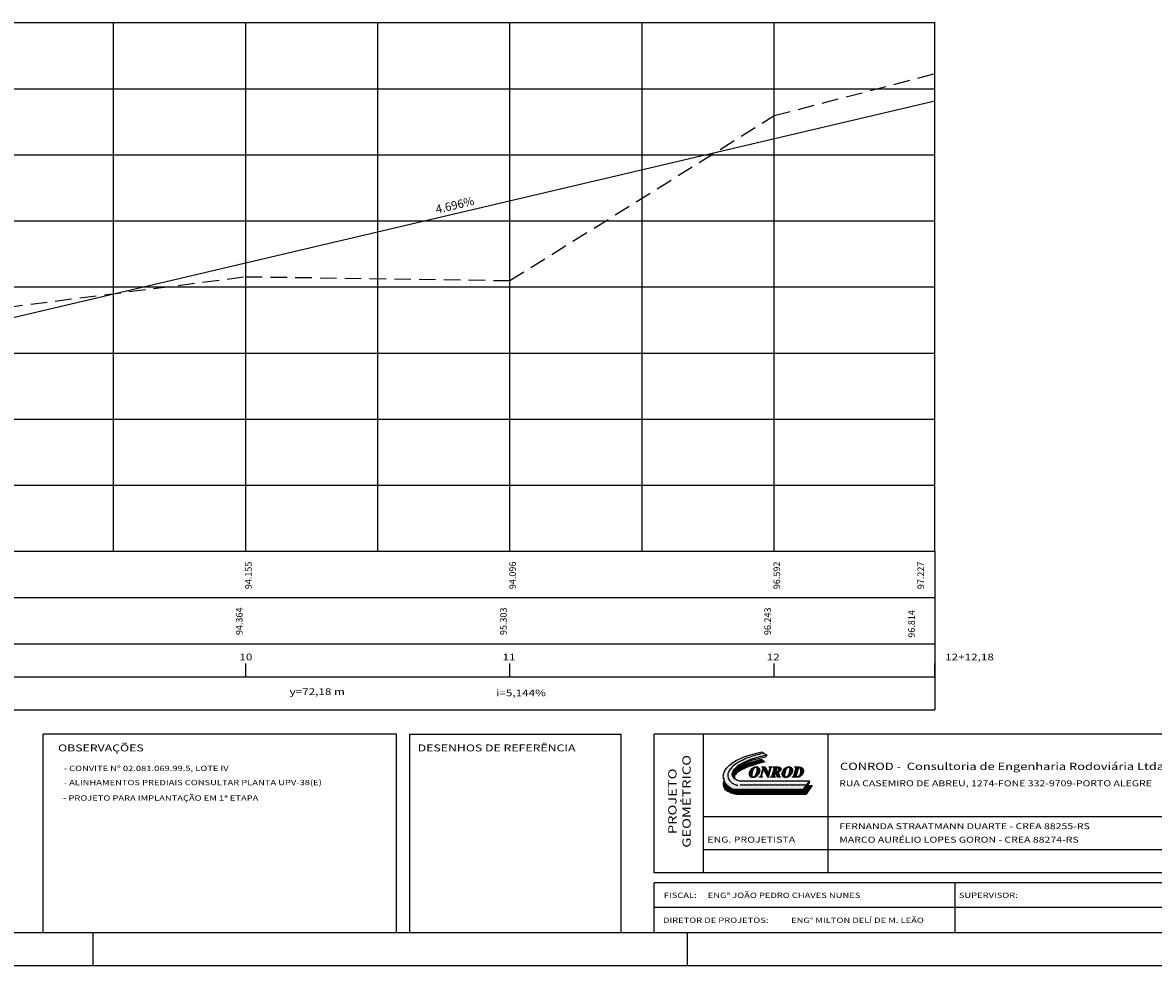
# Model space of a CAD drawing. Extents: x 357881 to 358393, y 3335420 to 3335600.
# Drawn here: x 358200 to 358286, y 3335420 to 3335491 of the extents above; entities that cross this region are included whole.
import ezdxf
from ezdxf.enums import TextEntityAlignment as Align

# ---------------------------------------------------------------- set-up
doc = ezdxf.new("R2010")
doc.units = 0
doc.header["$LTSCALE"] = 5
doc.header["$MEASUREMENT"] = 0
doc.linetypes.add('HIDDEN', pattern=[0.375, 0.25, -0.125])
doc.layers.get('0').update_dxf_attribs({"linetype": 'CONTINUOUS'})
for name, color, linetype in [('ESTACA_PERFIL', 6, 'CONTINUOUS'), ('GABARITO', 5, 'CONTINUOUS'), ('MOLDURA_PERFIL', 5, 'CONTINUOUS'), ('PEGC', 1, 'HIDDEN'), ('PEGCT', 4, 'CONTINUOUS'), ('PERFIL', 7, 'CONTINUOUS'), ('PFGC', 5, 'CONTINUOUS'), ('PFGCT', 7, 'CONTINUOUS'), ('PGRID', 8, 'CONTINUOUS'), ('PVGRID', 8, 'CONTINUOUS'), ('SELO_SMOV', 7, 'CONTINUOUS')]:
    doc.layers.add(name, color=color, linetype=linetype)
doc.styles.add('SIMPLEX', font='Simplex.shx')

# ---------------------------------------------------------------- blocks, each defined once
blk = doc.blocks.new('*X13')
at = {"color": 0}
for p, q in [((-58.125, 123.75), (-58.125, 123.75)), ((-60.5625, 120.375), (-60.5625, 120.375)), ((-60.375, 120.75), (-60.375, 120.75)), ((-60.1875, 121.125), (-60.1875, 121.125)), ((-59.8125, 121.125), (-59.8125, 121.125)), ((-59.625, 121.5), (-59.625, 121.5)), ((-59.4375, 121.875), (-59.4375, 121.875)), ((-59.25, 122.25), (-59.25, 122.25)), ((-59.0625, 122.625), (-59.0625, 122.625)), ((-58.6875, 122.625), (-58.6875, 122.625)), ((-58.5, 123), (-58.5, 123)), ((-58.3125, 123.375), (-58.3125, 123.375))]:
    blk.add_line(p, q, dxfattribs=at)

msp = doc.modelspace()

# ---------------------------------------------------------------- hatches: boundary and pattern name
at = {"layer": 'SELO_SMOV', "linetype": 'CONTINUOUS'}
h = msp.add_hatch(dxfattribs=at)
h.set_pattern_fill('DOTS', color=8, scale=1.5, style=0)
h.set_pattern_definition([(0, (358286.39773, 3335480.28527), (0.046875, 0.09375), [0, -0.09375])])
h.paths.add_polyline_path([(358259.521, 3335432.813), (358254.448, 3335432.813), (358254.384, 3335432.813), (358254.316, 3335432.823), (358254.243, 3335432.845), (358254.165, 3335432.877), (358254.082, 3335432.918), (358254.005, 3335432.969), (358253.927, 3335433.024), (358253.849, 3335433.092), (358253.781, 3335433.165), (358253.712, 3335433.243), (358253.652, 3335433.33), (358253.602, 3335433.422), (358253.561, 3335433.522), (358253.529, 3335433.623), (358253.511, 3335433.733), (358253.506, 3335433.842), (358253.515, 3335433.957), (358253.538, 3335434.071), (358253.584, 3335434.19), (358253.648, 3335434.309), (358253.735, 3335434.432), (358253.84, 3335434.551), (358253.968, 3335434.675), (358254.124, 3335434.794), (358254.307, 3335434.917), (358254.512, 3335435.036), (358254.755, 3335435.15), (358255.02, 3335435.265), (358255.322, 3335435.375), (358255.656, 3335435.484), (358256.026, 3335435.585), (358256.429, 3335435.686), (358256.79, 3335435.411), (358256.548, 3335435.366), (358256.319, 3335435.311), (358256.104, 3335435.256), (358255.898, 3335435.201), (358255.706, 3335435.137), (358255.523, 3335435.073), (358255.359, 3335435.009), (358255.198, 3335434.94), (358255.052, 3335434.871), (358254.919, 3335434.798), (358254.801, 3335434.725), (358254.686, 3335434.657), (358254.59, 3335434.579), (358254.499, 3335434.506), (358254.421, 3335434.432), (358254.357, 3335434.359), (358254.302, 3335434.286), (358254.256, 3335434.218), (358254.224, 3335434.144), (358254.201, 3335434.076), (358254.192, 3335434.012), (358254.188, 3335433.948), (358254.197, 3335433.884), (358254.22, 3335433.824), (358254.247, 3335433.769), (358254.288, 3335433.714), (358254.339, 3335433.669), (358254.398, 3335433.623), (358254.467, 3335433.582), (358254.549, 3335433.545), (358254.636, 3335433.518), (358254.736, 3335433.49), (358260.033, 3335433.49)])
h = msp.add_hatch(dxfattribs=at)
h.set_pattern_fill('ANSI37', color=1, scale=0.6, style=0)
h.set_pattern_definition([(45, (358286.39773, 3335480.28527), (-0.05303301, 0.05303301), []), (135, (358286.39773, 3335480.28527), (-0.05303301, -0.05303301), [])])
edge = h.paths.add_edge_path()
edge.add_line((358259.556, 3335432.731), (358259.847, 3335433.124))
edge.add_line((358259.847, 3335433.124), (358260.23, 3335433.124))
edge.add_line((358260.23, 3335433.124), (358259.74, 3335432.443))
edge.add_line((358259.74, 3335432.443), (358254.563, 3335432.443))
edge.add_line((358254.563, 3335432.443), (358254.389, 3335432.475))
edge.add_line((358254.389, 3335432.475), (358254.233, 3335432.511))
edge.add_line((358254.233, 3335432.511), (358254.091, 3335432.557))
edge.add_line((358254.091, 3335432.557), (358253.964, 3335432.612))
edge.add_line((358253.964, 3335432.612), (358253.854, 3335432.672))
edge.add_line((358253.854, 3335432.672), (358253.758, 3335432.736))
edge.add_line((358253.758, 3335432.736), (358253.68, 3335432.809))
edge.add_line((358253.68, 3335432.809), (358253.616, 3335432.886))
edge.add_line((358253.616, 3335432.886), (358253.566, 3335432.969))
edge.add_line((358253.566, 3335432.969), (358253.533, 3335433.051))
edge.add_line((358253.533, 3335433.051), (358253.515, 3335433.143))
edge.add_line((358253.515, 3335433.143), (358253.511, 3335433.234))
edge.add_line((358253.511, 3335433.234), (358253.52, 3335433.33))
edge.add_line((358253.52, 3335433.33), (358253.547, 3335433.431))
edge.add_line((358253.547, 3335433.431), (358253.559, 3335433.46))
edge.add_arc((358254.569, 3335433.782), 1.06, 197.66851, 262.69788)
edge.add_line((358254.435, 3335432.731), (358259.556, 3335432.731))
edge = h.paths.add_edge_path()
edge.add_line((358254.487, 3335434.39), (358254.491, 3335434.393))
edge.add_line((358254.491, 3335434.393), (358254.587, 3335434.449))
edge.add_line((358254.587, 3335434.449), (358254.766, 3335434.545))
edge.add_line((358254.766, 3335434.545), (358254.958, 3335434.637))
edge.add_line((358254.958, 3335434.637), (358255.164, 3335434.728))
edge.add_line((358255.164, 3335434.728), (358255.383, 3335434.815))
edge.add_line((358255.383, 3335434.815), (358255.617, 3335434.893))
edge.add_line((358255.617, 3335434.893), (358255.859, 3335434.971))
edge.add_line((358255.859, 3335434.971), (358256.115, 3335435.044))
edge.add_line((358256.115, 3335435.044), (358256.385, 3335435.108))
edge.add_line((358256.385, 3335435.108), (358256.641, 3335434.916))
edge.add_line((358256.641, 3335434.916), (358256.367, 3335434.843))
edge.add_line((358256.367, 3335434.843), (358256.106, 3335434.769))
edge.add_line((358256.106, 3335434.769), (358255.873, 3335434.696))
edge.add_line((358255.873, 3335434.696), (358255.653, 3335434.628))
edge.add_line((358255.653, 3335434.628), (358255.452, 3335434.554))
edge.add_line((358255.452, 3335434.554), (358255.273, 3335434.486))
edge.add_line((358255.273, 3335434.486), (358255.109, 3335434.417))
edge.add_line((358255.109, 3335434.417), (358254.962, 3335434.349))
edge.add_line((358254.962, 3335434.349), (358254.83, 3335434.285))
edge.add_line((358254.83, 3335434.285), (358254.72, 3335434.216))
edge.add_line((358254.72, 3335434.216), (358254.619, 3335434.152))
edge.add_line((358254.619, 3335434.152), (358254.537, 3335434.088))
edge.add_line((358254.537, 3335434.088), (358254.473, 3335434.029))
edge.add_line((358254.473, 3335434.029), (358254.418, 3335433.964))
edge.add_line((358254.418, 3335433.964), (358254.382, 3335433.905))
edge.add_line((358254.382, 3335433.905), (358254.359, 3335433.85))
edge.add_line((358254.359, 3335433.85), (358254.349, 3335433.791))
edge.add_line((358254.349, 3335433.791), (358254.354, 3335433.736))
edge.add_line((358254.354, 3335433.736), (358254.368, 3335433.681))
edge.add_line((358254.368, 3335433.681), (358254.395, 3335433.626))
edge.add_line((358254.395, 3335433.626), (358254.398, 3335433.623))
edge.add_line((358254.398, 3335433.623), (358254.34, 3335433.667))
edge.add_line((358254.34, 3335433.667), (358254.29, 3335433.713))
edge.add_line((358254.29, 3335433.713), (358254.249, 3335433.768))
edge.add_line((358254.249, 3335433.768), (358254.222, 3335433.823))
edge.add_line((358254.222, 3335433.823), (358254.199, 3335433.882))
edge.add_arc((358254.372, 3335433.923), 0.178, 166.62516, 193.37484, ccw=False)
edge.add_line((358254.199, 3335433.964), (358254.222, 3335434.033))
edge.add_line((358254.222, 3335434.033), (358254.249, 3335434.102))
edge.add_line((358254.249, 3335434.102), (358254.295, 3335434.175))
edge.add_line((358254.295, 3335434.175), (358254.349, 3335434.243))
edge.add_line((358254.349, 3335434.243), (358254.414, 3335434.317))
edge.add_line((358254.414, 3335434.317), (358254.487, 3335434.39))
h = msp.add_hatch(dxfattribs=at)
h.set_pattern_fill('DOTS', color=8, scale=2.7, style=0)
h.set_pattern_definition([(0, (358286.39773, 3335480.28527), (0.084375, 0.16875), [0, -0.16875])])
h.paths.add_polyline_path([(358256.79, 3335435.411), (358256.735, 3335435.279), (358256.497, 3335435.233), (358256.273, 3335435.178), (358256.058, 3335435.123), (358255.862, 3335435.068), (358255.67, 3335435.009), (358255.491, 3335434.949), (358255.326, 3335434.881), (358255.176, 3335434.817), (358255.029, 3335434.748), (358254.901, 3335434.675), (358254.778, 3335434.606), (358254.668, 3335434.538), (358254.572, 3335434.46), (358254.485, 3335434.391), (358254.412, 3335434.318), (358254.348, 3335434.245), (358254.293, 3335434.176), (358254.247, 3335434.103), (358254.22, 3335434.034), (358254.197, 3335433.966), (358254.188, 3335433.902), (358254.188, 3335434.012), (358254.201, 3335434.08), (358254.224, 3335434.144), (358254.252, 3335434.213), (358254.302, 3335434.295), (358254.357, 3335434.364), (358254.421, 3335434.437), (358254.499, 3335434.506), (358254.586, 3335434.583), (358254.686, 3335434.657), (358254.796, 3335434.73), (358254.919, 3335434.803), (358255.057, 3335434.871), (358255.198, 3335434.945), (358255.354, 3335435.013), (358255.519, 3335435.077), (358255.706, 3335435.141), (358255.898, 3335435.201), (358256.099, 3335435.265), (358256.319, 3335435.315), (358256.548, 3335435.366)])
h = msp.add_hatch(dxfattribs=at)
h.set_pattern_fill('ANSI37', color=1, scale=0.75, style=0)
h.set_pattern_definition([(45, (358286.39773, 3335480.28527), (-0.06629126, 0.06629126), []), (135, (358286.39773, 3335480.28527), (-0.06629126, -0.06629126), [])])
h.paths.add_polyline_path([(358259.191, 3335434.483), (358259.022, 3335433.893), (358259.018, 3335433.874), (358259.013, 3335433.856), (358259.008, 3335433.842), (358259.008, 3335433.833), (358259.008, 3335433.829), (358259.013, 3335433.82), (358259.018, 3335433.815), (358259.022, 3335433.81), (358259.031, 3335433.806), (358259.04, 3335433.801), (358259.054, 3335433.797), (358259.072, 3335433.797), (358259.091, 3335433.797), (358259.114, 3335433.801), (358259.132, 3335433.806), (358259.15, 3335433.81), (358259.169, 3335433.815), (358259.182, 3335433.824), (358259.2, 3335433.838), (358259.219, 3335433.847), (358259.255, 3335433.879), (358259.287, 3335433.92), (358259.319, 3335433.971), (358259.342, 3335434.021), (358259.361, 3335434.076), (358259.374, 3335434.131), (358259.379, 3335434.185), (358259.383, 3335434.24), (358259.383, 3335434.277), (358259.379, 3335434.313), (358259.37, 3335434.346), (358259.361, 3335434.373), (358259.347, 3335434.4), (358259.329, 3335434.428), (358259.306, 3335434.446), (358259.283, 3335434.464), (358259.265, 3335434.474), (358259.242, 3335434.478), (358259.219, 3335434.483)], flags=16)
h.paths.add_polyline_path([(358258.707, 3335433.751), (358258.711, 3335433.774), (358258.739, 3335433.774), (358258.761, 3335433.778), (358258.78, 3335433.788), (358258.798, 3335433.797), (358258.812, 3335433.81), (358258.825, 3335433.829), (358258.835, 3335433.852), (358258.844, 3335433.884), (358258.986, 3335434.373), (358258.99, 3335434.396), (358258.995, 3335434.419), (358258.999, 3335434.437), (358258.999, 3335434.451), (358258.999, 3335434.464), (358258.995, 3335434.474), (358258.99, 3335434.483), (358258.986, 3335434.492), (358258.972, 3335434.497), (358258.953, 3335434.501), (358258.931, 3335434.506), (358258.903, 3335434.51), (358258.908, 3335434.529), (358259.173, 3335434.529), (358259.223, 3335434.529), (358259.274, 3335434.524), (358259.315, 3335434.515), (358259.356, 3335434.51), (358259.393, 3335434.497), (358259.425, 3335434.483), (358259.452, 3335434.464), (358259.479, 3335434.446), (358259.521, 3335434.396), (358259.548, 3335434.341), (358259.566, 3335434.277), (358259.571, 3335434.204), (358259.566, 3335434.153), (358259.562, 3335434.103), (358259.548, 3335434.062), (358259.53, 3335434.021), (358259.507, 3335433.989), (358259.484, 3335433.957), (358259.461, 3335433.925), (358259.438, 3335433.897), (358259.411, 3335433.874), (358259.383, 3335433.852), (358259.356, 3335433.833), (358259.329, 3335433.815), (358259.297, 3335433.801), (358259.265, 3335433.788), (358259.232, 3335433.778), (358259.196, 3335433.769), (358259.159, 3335433.76), (358259.118, 3335433.755), (358259.077, 3335433.751), (358259.031, 3335433.751)])
h.paths.add_polyline_path([(358258.455, 3335434.501), (358258.432, 3335434.501), (358258.414, 3335434.497), (358258.395, 3335434.492), (358258.377, 3335434.483), (358258.359, 3335434.474), (358258.345, 3335434.464), (358258.327, 3335434.446), (358258.309, 3335434.428), (358258.29, 3335434.41), (358258.277, 3335434.382), (358258.258, 3335434.355), (358258.24, 3335434.318), (358258.222, 3335434.281), (358258.208, 3335434.236), (358258.19, 3335434.185), (358258.176, 3335434.126), (358258.162, 3335434.067), (358258.153, 3335434.012), (358258.144, 3335433.966), (358258.144, 3335433.92), (358258.144, 3335433.888), (358258.153, 3335433.861), (358258.158, 3335433.833), (358258.171, 3335433.815), (358258.19, 3335433.801), (358258.208, 3335433.788), (358258.231, 3335433.783), (358258.249, 3335433.778), (358258.281, 3335433.783), (358258.309, 3335433.788), (358258.336, 3335433.801), (358258.359, 3335433.82), (358258.382, 3335433.842), (358258.4, 3335433.865), (358258.418, 3335433.893), (358258.437, 3335433.925), (358258.455, 3335433.957), (358258.473, 3335433.989), (358258.487, 3335434.025), (358258.501, 3335434.067), (358258.524, 3335434.144), (358258.542, 3335434.218), (358258.551, 3335434.286), (358258.556, 3335434.35), (358258.556, 3335434.387), (358258.551, 3335434.419), (358258.542, 3335434.446), (358258.528, 3335434.464), (358258.514, 3335434.478), (358258.496, 3335434.492), (358258.473, 3335434.497)], flags=16)
h.paths.add_polyline_path([(358258.226, 3335433.733), (358258.203, 3335433.733), (358258.181, 3335433.737), (358258.162, 3335433.737), (358258.144, 3335433.742), (358258.126, 3335433.746), (358258.107, 3335433.755), (358258.089, 3335433.76), (358258.075, 3335433.769), (358258.048, 3335433.792), (358258.025, 3335433.815), (358258.007, 3335433.842), (358257.988, 3335433.874), (358257.975, 3335433.906), (358257.97, 3335433.943), (358257.961, 3335433.975), (358257.961, 3335434.007), (358257.966, 3335434.071), (358257.979, 3335434.135), (358258.002, 3335434.199), (358258.034, 3335434.263), (358258.053, 3335434.295), (358258.071, 3335434.327), (358258.094, 3335434.355), (358258.121, 3335434.382), (358258.144, 3335434.405), (358258.171, 3335434.428), (358258.199, 3335434.451), (358258.231, 3335434.469), (358258.263, 3335434.487), (358258.29, 3335434.501), (358258.322, 3335434.515), (358258.354, 3335434.529), (358258.382, 3335434.538), (358258.414, 3335434.542), (358258.441, 3335434.547), (358258.473, 3335434.547), (358258.505, 3335434.547), (358258.542, 3335434.538), (358258.574, 3335434.529), (358258.606, 3335434.51), (358258.638, 3335434.492), (358258.665, 3335434.469), (358258.688, 3335434.442), (358258.707, 3335434.414), (358258.72, 3335434.382), (358258.734, 3335434.35), (358258.739, 3335434.318), (358258.743, 3335434.286), (358258.739, 3335434.213), (358258.72, 3335434.14), (358258.688, 3335434.067), (358258.647, 3335433.993), (358258.624, 3335433.957), (358258.601, 3335433.925), (358258.579, 3335433.897), (358258.551, 3335433.87), (358258.524, 3335433.842), (358258.496, 3335433.82), (358258.469, 3335433.801), (358258.441, 3335433.783), (358258.418, 3335433.774), (358258.395, 3335433.76), (358258.368, 3335433.751), (358258.345, 3335433.746), (358258.318, 3335433.742), (358258.29, 3335433.737), (358258.258, 3335433.733)])
h.paths.add_polyline_path([(358257.463, 3335434.167), (358257.472, 3335434.163), (358257.481, 3335434.163), (358257.485, 3335434.163), (358257.495, 3335434.163), (358257.513, 3335434.163), (358257.536, 3335434.167), (358257.554, 3335434.172), (358257.572, 3335434.181), (358257.586, 3335434.185), (358257.604, 3335434.199), (358257.618, 3335434.208), (358257.632, 3335434.222), (358257.655, 3335434.254), (358257.673, 3335434.286), (358257.682, 3335434.327), (358257.687, 3335434.373), (358257.687, 3335434.4), (358257.682, 3335434.423), (358257.673, 3335434.442), (358257.659, 3335434.455), (358257.641, 3335434.469), (358257.623, 3335434.478), (358257.604, 3335434.483), (358257.581, 3335434.483), (358257.577, 3335434.483), (358257.568, 3335434.483), (358257.563, 3335434.483), (358257.554, 3335434.483)], flags=16)
h.paths.add_polyline_path([(358257.453, 3335434.131), (358257.385, 3335433.893), (358257.38, 3335433.87), (358257.371, 3335433.852), (358257.366, 3335433.833), (358257.366, 3335433.82), (358257.366, 3335433.81), (358257.371, 3335433.801), (358257.38, 3335433.797), (358257.385, 3335433.788), (358257.398, 3335433.783), (358257.412, 3335433.778), (358257.435, 3335433.774), (358257.463, 3335433.774), (358257.453, 3335433.751), (358257.078, 3335433.751), (358257.083, 3335433.774), (358257.11, 3335433.774), (358257.133, 3335433.778), (358257.151, 3335433.783), (358257.165, 3335433.792), (358257.179, 3335433.81), (358257.193, 3335433.829), (358257.206, 3335433.856), (358257.216, 3335433.893), (358257.357, 3335434.391), (358257.362, 3335434.41), (358257.366, 3335434.428), (358257.371, 3335434.442), (358257.371, 3335434.455), (358257.371, 3335434.469), (358257.366, 3335434.478), (358257.362, 3335434.483), (358257.357, 3335434.492), (358257.348, 3335434.497), (358257.334, 3335434.501), (358257.312, 3335434.506), (358257.289, 3335434.51), (358257.293, 3335434.529), (358257.613, 3335434.529), (358257.65, 3335434.529), (358257.677, 3335434.524), (358257.709, 3335434.524), (358257.732, 3335434.519), (358257.755, 3335434.51), (358257.778, 3335434.506), (358257.796, 3335434.492), (358257.81, 3335434.483), (358257.833, 3335434.455), (358257.851, 3335434.428), (358257.86, 3335434.396), (358257.865, 3335434.359), (358257.86, 3335434.318), (358257.847, 3335434.281), (358257.828, 3335434.245), (358257.801, 3335434.213), (358257.792, 3335434.204), (358257.778, 3335434.195), (358257.76, 3335434.185), (358257.742, 3335434.176), (358257.723, 3335434.167), (358257.7, 3335434.158), (358257.677, 3335434.153), (358257.655, 3335434.144), (358257.723, 3335433.906), (358257.737, 3335433.865), (358257.751, 3335433.829), (358257.764, 3335433.806), (358257.774, 3335433.792), (358257.787, 3335433.788), (358257.801, 3335433.778), (358257.819, 3335433.774), (358257.842, 3335433.774), (358257.842, 3335433.751), (358257.6, 3335433.751), (358257.49, 3335434.131), (358257.472, 3335434.131), (358257.467, 3335434.131), (358257.463, 3335434.131), (358257.458, 3335434.131)])
h.paths.add_polyline_path([(358256.685, 3335434.529), (358256.927, 3335434.012), (358257.037, 3335434.387), (358257.042, 3335434.405), (358257.042, 3335434.419), (358257.046, 3335434.432), (358257.046, 3335434.442), (358257.046, 3335434.455), (358257.042, 3335434.469), (358257.033, 3335434.478), (358257.028, 3335434.487), (358257.014, 3335434.497), (358257, 3335434.501), (358256.982, 3335434.506), (358256.964, 3335434.51), (358256.968, 3335434.529), (358257.216, 3335434.529), (358257.211, 3335434.51), (358257.188, 3335434.506), (358257.17, 3335434.501), (358257.151, 3335434.492), (358257.133, 3335434.483), (358257.119, 3335434.464), (358257.106, 3335434.446), (358257.092, 3335434.419), (358257.083, 3335434.387), (358256.891, 3335433.742), (358256.872, 3335433.742), (358256.557, 3335434.405), (358256.406, 3335433.888), (358256.401, 3335433.874), (358256.401, 3335433.865), (358256.401, 3335433.852), (358256.401, 3335433.842), (358256.401, 3335433.824), (358256.406, 3335433.81), (358256.41, 3335433.801), (358256.42, 3335433.792), (358256.433, 3335433.783), (358256.447, 3335433.778), (358256.465, 3335433.774), (358256.484, 3335433.774), (358256.479, 3335433.751), (358256.228, 3335433.751), (358256.232, 3335433.774), (358256.246, 3335433.774), (358256.26, 3335433.774), (358256.269, 3335433.774), (358256.278, 3335433.778), (358256.292, 3335433.783), (358256.301, 3335433.792), (358256.314, 3335433.801), (358256.324, 3335433.815), (358256.337, 3335433.829), (358256.347, 3335433.847), (358256.351, 3335433.865), (358256.36, 3335433.888), (358256.525, 3335434.455), (358256.511, 3335434.469), (358256.497, 3335434.483), (358256.484, 3335434.492), (358256.475, 3335434.497), (358256.465, 3335434.501), (358256.452, 3335434.506), (358256.433, 3335434.51), (358256.415, 3335434.51), (358256.42, 3335434.529)])
h.paths.add_polyline_path([(358255.971, 3335434.501), (358255.949, 3335434.501), (358255.93, 3335434.497), (358255.912, 3335434.492), (358255.894, 3335434.483), (358255.875, 3335434.474), (358255.862, 3335434.464), (358255.843, 3335434.446), (358255.825, 3335434.428), (358255.807, 3335434.41), (358255.793, 3335434.382), (358255.775, 3335434.355), (358255.756, 3335434.318), (358255.738, 3335434.281), (358255.724, 3335434.236), (358255.706, 3335434.185), (358255.692, 3335434.126), (358255.679, 3335434.067), (358255.67, 3335434.012), (358255.66, 3335433.966), (358255.66, 3335433.92), (358255.66, 3335433.888), (358255.67, 3335433.861), (358255.674, 3335433.833), (358255.688, 3335433.815), (358255.706, 3335433.801), (358255.724, 3335433.788), (358255.747, 3335433.783), (358255.766, 3335433.778), (358255.798, 3335433.783), (358255.825, 3335433.788), (358255.852, 3335433.801), (358255.875, 3335433.82), (358255.898, 3335433.842), (358255.917, 3335433.865), (358255.935, 3335433.893), (358255.953, 3335433.925), (358255.971, 3335433.957), (358255.99, 3335433.989), (358256.003, 3335434.025), (358256.017, 3335434.067), (358256.04, 3335434.144), (358256.058, 3335434.218), (358256.068, 3335434.286), (358256.072, 3335434.35), (358256.072, 3335434.387), (358256.068, 3335434.419), (358256.058, 3335434.446), (358256.045, 3335434.464), (358256.031, 3335434.478), (358256.013, 3335434.492), (358255.99, 3335434.497)], flags=16)
h.paths.add_polyline_path([(358255.743, 3335433.733), (358255.72, 3335433.733), (358255.697, 3335433.737), (358255.679, 3335433.737), (358255.66, 3335433.742), (358255.642, 3335433.746), (358255.624, 3335433.755), (358255.605, 3335433.76), (358255.592, 3335433.769), (358255.564, 3335433.792), (358255.541, 3335433.815), (358255.523, 3335433.842), (358255.505, 3335433.874), (358255.491, 3335433.906), (358255.487, 3335433.943), (358255.477, 3335433.975), (358255.477, 3335434.007), (358255.482, 3335434.071), (358255.496, 3335434.135), (358255.519, 3335434.199), (358255.551, 3335434.263), (358255.569, 3335434.295), (358255.587, 3335434.327), (358255.61, 3335434.355), (358255.638, 3335434.382), (358255.66, 3335434.405), (358255.688, 3335434.428), (358255.715, 3335434.451), (358255.747, 3335434.469), (358255.779, 3335434.487), (358255.807, 3335434.501), (358255.839, 3335434.515), (358255.871, 3335434.529), (358255.898, 3335434.538), (358255.93, 3335434.542), (358255.958, 3335434.547), (358255.99, 3335434.547), (358256.022, 3335434.547), (358256.058, 3335434.538), (358256.09, 3335434.529), (358256.122, 3335434.51), (358256.154, 3335434.492), (358256.182, 3335434.469), (358256.205, 3335434.442), (358256.223, 3335434.414), (358256.237, 3335434.382), (358256.25, 3335434.35), (358256.255, 3335434.318), (358256.26, 3335434.286), (358256.255, 3335434.213), (358256.237, 3335434.14), (358256.205, 3335434.067), (358256.163, 3335433.993), (358256.141, 3335433.957), (358256.118, 3335433.925), (358256.095, 3335433.897), (358256.068, 3335433.87), (358256.04, 3335433.842), (358256.013, 3335433.82), (358255.985, 3335433.801), (358255.958, 3335433.783), (358255.935, 3335433.774), (358255.912, 3335433.76), (358255.884, 3335433.751), (358255.862, 3335433.746), (358255.834, 3335433.742), (358255.807, 3335433.737), (358255.775, 3335433.733)])

# ---------------------------------------------------------------- linework, layer by layer
at = {"color": 5, "linetype": 'CONTINUOUS'}
msp.add_line((358137.016, 3335422.016), (358338.266, 3335422.016), dxfattribs=at)
at = {"color": 7, "linetype": 'CONTINUOUS'}
for p, q in [((358205.766, 3335422.016), (358205.766, 3335419.516)), ((358250.766, 3335422.016), (358250.766, 3335419.516)), ((358130.766, 3335419.516), (358340.766, 3335419.516))]:
    msp.add_line(p, q, dxfattribs=at)
at = {"layer": 'GABARITO'}
msp.add_line((358269.525, 3335450.855), (358269.525, 3335438.855), dxfattribs=at)
at = {"layer": 'MOLDURA_PERFIL', "color": 5}
for p, q in [((358145.229, 3335450.855), (358269.525, 3335450.855)), ((358145.229, 3335438.855), (358269.525, 3335438.855))]:
    msp.add_line(p, q, dxfattribs=at)
at = {"layer": 'MOLDURA_PERFIL', "color": 7}
for p, q in [((358153.854, 3335447.355), (358269.525, 3335447.355)), ((358153.854, 3335443.855), (358269.525, 3335443.855)), ((358217.354, 3335441.355), (358217.354, 3335442.355)), ((358237.354, 3335441.355), (358237.354, 3335442.355)), ((358257.354, 3335441.355), (358257.354, 3335442.355)), ((358269.525, 3335441.355), (358269.525, 3335442.355)), ((358153.854, 3335441.355), (358269.525, 3335441.355))]:
    msp.add_line(p, q, dxfattribs=at)
at = {"layer": 'PEGC'}
for p, q in [((358257.354, 3335483.815), (358269.524, 3335486.99)), ((358237.354, 3335471.335), (358257.354, 3335483.815)), ((358197.354, 3335469.07), (358217.354, 3335471.63)), ((358217.354, 3335471.63), (358237.354, 3335471.335))]:
    msp.add_line(p, q, dxfattribs=at)
at = {"layer": 'PFGC'}
msp.add_line((358197.354, 3335467.981), (358269.525, 3335484.925), dxfattribs=at)
at = {"layer": 'PGRID'}
for p, q in [((358153.854, 3335490.855), (358269.525, 3335490.855)), ((358207.354, 3335450.855), (358207.354, 3335490.855)), ((358217.354, 3335450.855), (358217.354, 3335490.855)), ((358227.354, 3335450.855), (358227.354, 3335490.855)), ((358237.354, 3335450.855), (358237.354, 3335490.855)), ((358247.354, 3335450.855), (358247.354, 3335490.855)), ((358257.354, 3335450.855), (358257.354, 3335490.855)), ((358269.525, 3335450.855), (358269.525, 3335490.855)), ((358153.854, 3335485.855), (358269.525, 3335485.855)), ((358153.854, 3335480.855), (358269.525, 3335480.855)), ((358153.854, 3335475.855), (358269.525, 3335475.855)), ((358153.854, 3335470.855), (358269.525, 3335470.855)), ((358153.854, 3335465.855), (358269.525, 3335465.855)), ((358153.854, 3335460.855), (358269.525, 3335460.855)), ((358153.854, 3335455.855), (358269.525, 3335455.855)), ((358153.854, 3335450.855), (358269.525, 3335450.855))]:
    msp.add_line(p, q, dxfattribs=at)
at = {"layer": 'PVGRID'}
for p, q in [((358257.354, 3335450.855), (358257.354, 3335483.815)), ((358217.354, 3335450.855), (358217.354, 3335471.63)), ((358237.354, 3335450.855), (358237.354, 3335471.335))]:
    msp.add_line(p, q, dxfattribs=at)
at = {"layer": 'SELO_SMOV', "color": 4}
for p, q in [((358228.766, 3335437.016), (358202.016, 3335437.016)), ((358229.766, 3335437.016), (358245.766, 3335437.016)), ((358294.516, 3335437.016), (358248.266, 3335437.016)), ((358294.516, 3335426.516), (358248.266, 3335426.516)), ((358294.516, 3335425.766), (358248.266, 3335425.766))]:
    msp.add_line(p, q, dxfattribs=at)
at = {"layer": 'SELO_SMOV', "color": 4, "linetype": 'CONTINUOUS'}
for p, q in [((358202.016, 3335422.016), (358202.016, 3335437.016)), ((358228.766, 3335422.016), (358228.766, 3335437.016)), ((358229.766, 3335422.016), (358229.766, 3335437.016)), ((358245.766, 3335422.016), (358245.766, 3335437.016)), ((358248.266, 3335426.516), (358248.266, 3335437.016)), ((358252.016, 3335426.516), (358252.016, 3335437.016)), ((358248.266, 3335422.016), (358248.266, 3335425.766)), ((358271.057, 3335422.016), (358271.057, 3335425.766))]:
    msp.add_line(p, q, dxfattribs=at)
at = {"layer": 'SELO_SMOV', "color": 7, "linetype": 'CONTINUOUS'}
msp.add_line((358261.452, 3335426.516), (358261.452, 3335437.016), dxfattribs=at)
at = {"layer": 'SELO_SMOV'}
for p, q in [((358260.033, 3335433.49), (358259.521, 3335432.813)), ((358260.033, 3335433.376), (358259.556, 3335432.731)), ((358260.033, 3335433.376), (358260.033, 3335433.49))]:
    msp.add_line(p, q, dxfattribs=at)
at = {"layer": 'SELO_SMOV', "linetype": 'CONTINUOUS'}
for p, q in [((358259.556, 3335432.731), (358254.435, 3335432.731)), ((358254.448, 3335432.813), (358259.521, 3335432.813))]:
    msp.add_line(p, q, dxfattribs=at)
at = {"layer": 'SELO_SMOV', "color": 7}
for p, q in [((358294.516, 3335430.766), (358252.016, 3335430.766)), ((358294.516, 3335428.266), (358252.016, 3335428.266)), ((358294.516, 3335423.891), (358248.266, 3335423.891))]:
    msp.add_line(p, q, dxfattribs=at)
at = {"layer": 'SELO_SMOV', "linetype": 'CONTINUOUS'}
for points in [[(358259.521, 3335432.813), (358254.448, 3335432.813), (358254.384, 3335432.813), (358254.316, 3335432.823), (358254.243, 3335432.845), (358254.165, 3335432.877), (358254.082, 3335432.918), (358254.005, 3335432.969), (358253.927, 3335433.024), (358253.849, 3335433.092), (358253.781, 3335433.165), (358253.712, 3335433.243), (358253.652, 3335433.33), (358253.602, 3335433.422), (358253.561, 3335433.522), (358253.529, 3335433.623), (358253.511, 3335433.733), (358253.506, 3335433.842), (358253.515, 3335433.957), (358253.538, 3335434.071), (358253.584, 3335434.19), (358253.648, 3335434.309), (358253.735, 3335434.432), (358253.84, 3335434.551), (358253.968, 3335434.675), (358254.124, 3335434.794), (358254.307, 3335434.917), (358254.512, 3335435.036), (358254.755, 3335435.15), (358255.02, 3335435.265), (358255.322, 3335435.375), (358255.656, 3335435.484), (358256.026, 3335435.585), (358256.429, 3335435.686), (358256.79, 3335435.411), (358256.548, 3335435.366), (358256.319, 3335435.311), (358256.104, 3335435.256), (358255.898, 3335435.201), (358255.706, 3335435.137), (358255.523, 3335435.073), (358255.359, 3335435.009), (358255.198, 3335434.94), (358255.052, 3335434.871), (358254.919, 3335434.798), (358254.801, 3335434.725), (358254.686, 3335434.657), (358254.59, 3335434.579), (358254.499, 3335434.506), (358254.421, 3335434.432), (358254.357, 3335434.359), (358254.302, 3335434.286), (358254.256, 3335434.218), (358254.224, 3335434.144), (358254.201, 3335434.076), (358254.192, 3335434.012), (358254.188, 3335433.948), (358254.197, 3335433.884), (358254.22, 3335433.824), (358254.247, 3335433.769), (358254.288, 3335433.714), (358254.339, 3335433.669), (358254.398, 3335433.623), (358254.467, 3335433.582), (358254.549, 3335433.545), (358254.636, 3335433.518), (358254.736, 3335433.49), (358260.033, 3335433.49), (358259.521, 3335432.813)], [(358256.79, 3335435.411), (358256.735, 3335435.279), (358256.497, 3335435.233), (358256.273, 3335435.178), (358256.058, 3335435.123), (358255.862, 3335435.068), (358255.67, 3335435.009), (358255.491, 3335434.949), (358255.326, 3335434.881), (358255.176, 3335434.817), (358255.029, 3335434.748), (358254.901, 3335434.675), (358254.778, 3335434.606), (358254.668, 3335434.538), (358254.572, 3335434.46), (358254.485, 3335434.391), (358254.412, 3335434.318), (358254.348, 3335434.245), (358254.293, 3335434.176), (358254.247, 3335434.103), (358254.22, 3335434.034), (358254.197, 3335433.966), (358254.188, 3335433.902), (358254.188, 3335434.012), (358254.201, 3335434.08), (358254.224, 3335434.144), (358254.252, 3335434.213), (358254.302, 3335434.295), (358254.357, 3335434.364), (358254.421, 3335434.437), (358254.499, 3335434.506), (358254.586, 3335434.583), (358254.686, 3335434.657), (358254.796, 3335434.73), (358254.919, 3335434.803), (358255.057, 3335434.871), (358255.198, 3335434.945), (358255.354, 3335435.013), (358255.519, 3335435.077), (358255.706, 3335435.141), (358255.898, 3335435.201), (358256.099, 3335435.265), (358256.319, 3335435.315), (358256.548, 3335435.366), (358256.79, 3335435.411)], [(358254.444, 3335432.813), (358254.448, 3335432.813), (358254.448, 3335432.809), (358254.444, 3335432.813)]]:
    msp.add_lwpolyline(points, dxfattribs=at)
at = {"layer": 'SELO_SMOV', "color": 1, "linetype": 'CONTINUOUS'}
for points in [[(358254.636, 3335434.876), (358254.389, 3335434.716), (358254.197, 3335434.556), (358254.05, 3335434.4), (358253.945, 3335434.245), (358253.881, 3335434.099), (358253.854, 3335433.961), (358253.854, 3335433.829), (358253.881, 3335433.705), (358253.931, 3335433.591), (358254.005, 3335433.486), (358254.087, 3335433.394), (358254.183, 3335433.316), (358254.288, 3335433.252), (358254.394, 3335433.202), (358254.499, 3335433.165), (358254.599, 3335433.147)], [(358255.743, 3335433.733), (358255.72, 3335433.733), (358255.697, 3335433.737), (358255.679, 3335433.737), (358255.66, 3335433.742), (358255.642, 3335433.746), (358255.624, 3335433.755), (358255.605, 3335433.76), (358255.592, 3335433.769), (358255.564, 3335433.792), (358255.541, 3335433.815), (358255.523, 3335433.842), (358255.505, 3335433.874), (358255.491, 3335433.906), (358255.487, 3335433.943), (358255.477, 3335433.975), (358255.477, 3335434.007), (358255.482, 3335434.071), (358255.496, 3335434.135), (358255.519, 3335434.199), (358255.551, 3335434.263), (358255.569, 3335434.295), (358255.587, 3335434.327), (358255.61, 3335434.355), (358255.638, 3335434.382), (358255.66, 3335434.405), (358255.688, 3335434.428), (358255.715, 3335434.451), (358255.747, 3335434.469), (358255.779, 3335434.487), (358255.807, 3335434.501), (358255.839, 3335434.515), (358255.871, 3335434.529), (358255.898, 3335434.538), (358255.93, 3335434.542), (358255.958, 3335434.547), (358255.99, 3335434.547), (358256.022, 3335434.547), (358256.058, 3335434.538), (358256.09, 3335434.529), (358256.122, 3335434.51), (358256.154, 3335434.492), (358256.182, 3335434.469), (358256.205, 3335434.442), (358256.223, 3335434.414), (358256.237, 3335434.382), (358256.25, 3335434.35), (358256.255, 3335434.318), (358256.26, 3335434.286), (358256.255, 3335434.213), (358256.237, 3335434.14), (358256.205, 3335434.067), (358256.163, 3335433.993), (358256.141, 3335433.957), (358256.118, 3335433.925), (358256.095, 3335433.897), (358256.068, 3335433.87), (358256.04, 3335433.842), (358256.013, 3335433.82), (358255.985, 3335433.801), (358255.958, 3335433.783), (358255.935, 3335433.774), (358255.912, 3335433.76), (358255.884, 3335433.751), (358255.862, 3335433.746), (358255.834, 3335433.742), (358255.807, 3335433.737), (358255.775, 3335433.733), (358255.743, 3335433.733), (358255.743, 3335433.733)], [(358255.971, 3335434.501), (358255.949, 3335434.501), (358255.93, 3335434.497), (358255.912, 3335434.492), (358255.894, 3335434.483), (358255.875, 3335434.474), (358255.862, 3335434.464), (358255.843, 3335434.446), (358255.825, 3335434.428), (358255.807, 3335434.41), (358255.793, 3335434.382), (358255.775, 3335434.355), (358255.756, 3335434.318), (358255.738, 3335434.281), (358255.724, 3335434.236), (358255.706, 3335434.185), (358255.692, 3335434.126), (358255.679, 3335434.067), (358255.67, 3335434.012), (358255.66, 3335433.966), (358255.66, 3335433.92), (358255.66, 3335433.888), (358255.67, 3335433.861), (358255.674, 3335433.833), (358255.688, 3335433.815), (358255.706, 3335433.801), (358255.724, 3335433.788), (358255.747, 3335433.783), (358255.766, 3335433.778), (358255.798, 3335433.783), (358255.825, 3335433.788), (358255.852, 3335433.801), (358255.875, 3335433.82), (358255.898, 3335433.842), (358255.917, 3335433.865), (358255.935, 3335433.893), (358255.953, 3335433.925), (358255.971, 3335433.957), (358255.99, 3335433.989), (358256.003, 3335434.025), (358256.017, 3335434.067), (358256.04, 3335434.144), (358256.058, 3335434.218), (358256.068, 3335434.286), (358256.072, 3335434.35), (358256.072, 3335434.387), (358256.068, 3335434.419), (358256.058, 3335434.446), (358256.045, 3335434.464), (358256.031, 3335434.478), (358256.013, 3335434.492), (358255.99, 3335434.497), (358255.971, 3335434.501)], [(358256.685, 3335434.529), (358256.927, 3335434.012), (358257.037, 3335434.387), (358257.042, 3335434.405), (358257.042, 3335434.419), (358257.046, 3335434.432), (358257.046, 3335434.442), (358257.046, 3335434.455), (358257.042, 3335434.469), (358257.033, 3335434.478), (358257.028, 3335434.487), (358257.014, 3335434.497), (358257, 3335434.501), (358256.982, 3335434.506), (358256.964, 3335434.51), (358256.968, 3335434.529), (358257.216, 3335434.529), (358257.211, 3335434.51), (358257.188, 3335434.506), (358257.17, 3335434.501), (358257.151, 3335434.492), (358257.133, 3335434.483), (358257.119, 3335434.464), (358257.106, 3335434.446), (358257.092, 3335434.419), (358257.083, 3335434.387), (358256.891, 3335433.742), (358256.872, 3335433.742), (358256.557, 3335434.405), (358256.406, 3335433.888), (358256.401, 3335433.874), (358256.401, 3335433.865), (358256.401, 3335433.852), (358256.401, 3335433.842), (358256.401, 3335433.824), (358256.406, 3335433.81), (358256.41, 3335433.801), (358256.42, 3335433.792), (358256.433, 3335433.783), (358256.447, 3335433.778), (358256.465, 3335433.774), (358256.484, 3335433.774), (358256.479, 3335433.751), (358256.228, 3335433.751), (358256.232, 3335433.774), (358256.246, 3335433.774), (358256.26, 3335433.774), (358256.269, 3335433.774), (358256.278, 3335433.778), (358256.292, 3335433.783), (358256.301, 3335433.792), (358256.314, 3335433.801), (358256.324, 3335433.815), (358256.337, 3335433.829), (358256.347, 3335433.847), (358256.351, 3335433.865), (358256.36, 3335433.888), (358256.525, 3335434.455), (358256.511, 3335434.469), (358256.497, 3335434.483), (358256.484, 3335434.492), (358256.475, 3335434.497), (358256.465, 3335434.501), (358256.452, 3335434.506), (358256.433, 3335434.51), (358256.415, 3335434.51), (358256.42, 3335434.529), (358256.685, 3335434.529)], [(358257.453, 3335434.131), (358257.385, 3335433.893), (358257.38, 3335433.87), (358257.371, 3335433.852), (358257.366, 3335433.833), (358257.366, 3335433.82), (358257.366, 3335433.81), (358257.371, 3335433.801), (358257.38, 3335433.797), (358257.385, 3335433.788), (358257.398, 3335433.783), (358257.412, 3335433.778), (358257.435, 3335433.774), (358257.463, 3335433.774), (358257.453, 3335433.751), (358257.078, 3335433.751), (358257.083, 3335433.774), (358257.11, 3335433.774), (358257.133, 3335433.778), (358257.151, 3335433.783), (358257.165, 3335433.792), (358257.179, 3335433.81), (358257.193, 3335433.829), (358257.206, 3335433.856), (358257.216, 3335433.893), (358257.357, 3335434.391), (358257.362, 3335434.41), (358257.366, 3335434.428), (358257.371, 3335434.442), (358257.371, 3335434.455), (358257.371, 3335434.469), (358257.366, 3335434.478), (358257.362, 3335434.483), (358257.357, 3335434.492), (358257.348, 3335434.497), (358257.334, 3335434.501), (358257.312, 3335434.506), (358257.289, 3335434.51), (358257.293, 3335434.529), (358257.613, 3335434.529), (358257.65, 3335434.529), (358257.677, 3335434.524), (358257.709, 3335434.524), (358257.732, 3335434.519), (358257.755, 3335434.51), (358257.778, 3335434.506), (358257.796, 3335434.492), (358257.81, 3335434.483), (358257.833, 3335434.455), (358257.851, 3335434.428), (358257.86, 3335434.396), (358257.865, 3335434.359), (358257.86, 3335434.318), (358257.847, 3335434.281), (358257.828, 3335434.245), (358257.801, 3335434.213), (358257.792, 3335434.204), (358257.778, 3335434.195), (358257.76, 3335434.185), (358257.742, 3335434.176), (358257.723, 3335434.167), (358257.7, 3335434.158), (358257.677, 3335434.153), (358257.655, 3335434.144), (358257.723, 3335433.906), (358257.737, 3335433.865), (358257.751, 3335433.829), (358257.764, 3335433.806), (358257.774, 3335433.792), (358257.787, 3335433.788), (358257.801, 3335433.778), (358257.819, 3335433.774), (358257.842, 3335433.774), (358257.842, 3335433.751), (358257.6, 3335433.751), (358257.49, 3335434.131), (358257.472, 3335434.131), (358257.467, 3335434.131), (358257.463, 3335434.131), (358257.458, 3335434.131), (358257.453, 3335434.131)], [(358257.463, 3335434.167), (358257.472, 3335434.163), (358257.481, 3335434.163), (358257.485, 3335434.163), (358257.495, 3335434.163), (358257.513, 3335434.163), (358257.536, 3335434.167), (358257.554, 3335434.172), (358257.572, 3335434.181), (358257.586, 3335434.185), (358257.604, 3335434.199), (358257.618, 3335434.208), (358257.632, 3335434.222), (358257.655, 3335434.254), (358257.673, 3335434.286), (358257.682, 3335434.327), (358257.687, 3335434.373), (358257.687, 3335434.4), (358257.682, 3335434.423), (358257.673, 3335434.442), (358257.659, 3335434.455), (358257.641, 3335434.469), (358257.623, 3335434.478), (358257.604, 3335434.483), (358257.581, 3335434.483), (358257.577, 3335434.483), (358257.568, 3335434.483), (358257.563, 3335434.483), (358257.554, 3335434.483), (358257.463, 3335434.167)], [(358258.226, 3335433.733), (358258.203, 3335433.733), (358258.181, 3335433.737), (358258.162, 3335433.737), (358258.144, 3335433.742), (358258.126, 3335433.746), (358258.107, 3335433.755), (358258.089, 3335433.76), (358258.075, 3335433.769), (358258.048, 3335433.792), (358258.025, 3335433.815), (358258.007, 3335433.842), (358257.988, 3335433.874), (358257.975, 3335433.906), (358257.97, 3335433.943), (358257.961, 3335433.975), (358257.961, 3335434.007), (358257.966, 3335434.071), (358257.979, 3335434.135), (358258.002, 3335434.199), (358258.034, 3335434.263), (358258.053, 3335434.295), (358258.071, 3335434.327), (358258.094, 3335434.355), (358258.121, 3335434.382), (358258.144, 3335434.405), (358258.171, 3335434.428), (358258.199, 3335434.451), (358258.231, 3335434.469), (358258.263, 3335434.487), (358258.29, 3335434.501), (358258.322, 3335434.515), (358258.354, 3335434.529), (358258.382, 3335434.538), (358258.414, 3335434.542), (358258.441, 3335434.547), (358258.473, 3335434.547), (358258.505, 3335434.547), (358258.542, 3335434.538), (358258.574, 3335434.529), (358258.606, 3335434.51), (358258.638, 3335434.492), (358258.665, 3335434.469), (358258.688, 3335434.442), (358258.707, 3335434.414), (358258.72, 3335434.382), (358258.734, 3335434.35), (358258.739, 3335434.318), (358258.743, 3335434.286), (358258.739, 3335434.213), (358258.72, 3335434.14), (358258.688, 3335434.067), (358258.647, 3335433.993), (358258.624, 3335433.957), (358258.601, 3335433.925), (358258.579, 3335433.897), (358258.551, 3335433.87), (358258.524, 3335433.842), (358258.496, 3335433.82), (358258.469, 3335433.801), (358258.441, 3335433.783), (358258.418, 3335433.774), (358258.395, 3335433.76), (358258.368, 3335433.751), (358258.345, 3335433.746), (358258.318, 3335433.742), (358258.29, 3335433.737), (358258.258, 3335433.733), (358258.226, 3335433.733), (358258.226, 3335433.733)], [(358258.455, 3335434.501), (358258.432, 3335434.501), (358258.414, 3335434.497), (358258.395, 3335434.492), (358258.377, 3335434.483), (358258.359, 3335434.474), (358258.345, 3335434.464), (358258.327, 3335434.446), (358258.309, 3335434.428), (358258.29, 3335434.41), (358258.277, 3335434.382), (358258.258, 3335434.355), (358258.24, 3335434.318), (358258.222, 3335434.281), (358258.208, 3335434.236), (358258.19, 3335434.185), (358258.176, 3335434.126), (358258.162, 3335434.067), (358258.153, 3335434.012), (358258.144, 3335433.966), (358258.144, 3335433.92), (358258.144, 3335433.888), (358258.153, 3335433.861), (358258.158, 3335433.833), (358258.171, 3335433.815), (358258.19, 3335433.801), (358258.208, 3335433.788), (358258.231, 3335433.783), (358258.249, 3335433.778), (358258.281, 3335433.783), (358258.309, 3335433.788), (358258.336, 3335433.801), (358258.359, 3335433.82), (358258.382, 3335433.842), (358258.4, 3335433.865), (358258.418, 3335433.893), (358258.437, 3335433.925), (358258.455, 3335433.957), (358258.473, 3335433.989), (358258.487, 3335434.025), (358258.501, 3335434.067), (358258.524, 3335434.144), (358258.542, 3335434.218), (358258.551, 3335434.286), (358258.556, 3335434.35), (358258.556, 3335434.387), (358258.551, 3335434.419), (358258.542, 3335434.446), (358258.528, 3335434.464), (358258.514, 3335434.478), (358258.496, 3335434.492), (358258.473, 3335434.497), (358258.455, 3335434.501)], [(358258.707, 3335433.751), (358258.711, 3335433.774), (358258.739, 3335433.774), (358258.761, 3335433.778), (358258.78, 3335433.788), (358258.798, 3335433.797), (358258.812, 3335433.81), (358258.825, 3335433.829), (358258.835, 3335433.852), (358258.844, 3335433.884), (358258.986, 3335434.373), (358258.99, 3335434.396), (358258.995, 3335434.419), (358258.999, 3335434.437), (358258.999, 3335434.451), (358258.999, 3335434.464), (358258.995, 3335434.474), (358258.99, 3335434.483), (358258.986, 3335434.492), (358258.972, 3335434.497), (358258.953, 3335434.501), (358258.931, 3335434.506), (358258.903, 3335434.51), (358258.908, 3335434.529), (358259.173, 3335434.529), (358259.223, 3335434.529), (358259.274, 3335434.524), (358259.315, 3335434.515), (358259.356, 3335434.51), (358259.393, 3335434.497), (358259.425, 3335434.483), (358259.452, 3335434.464), (358259.479, 3335434.446), (358259.521, 3335434.396), (358259.548, 3335434.341), (358259.566, 3335434.277), (358259.571, 3335434.204), (358259.566, 3335434.153), (358259.562, 3335434.103), (358259.548, 3335434.062), (358259.53, 3335434.021), (358259.507, 3335433.989), (358259.484, 3335433.957), (358259.461, 3335433.925), (358259.438, 3335433.897), (358259.411, 3335433.874), (358259.383, 3335433.852), (358259.356, 3335433.833), (358259.329, 3335433.815), (358259.297, 3335433.801), (358259.265, 3335433.788), (358259.232, 3335433.778), (358259.196, 3335433.769), (358259.159, 3335433.76), (358259.118, 3335433.755), (358259.077, 3335433.751), (358259.031, 3335433.751), (358258.707, 3335433.751)], [(358259.191, 3335434.483), (358259.022, 3335433.893), (358259.018, 3335433.874), (358259.013, 3335433.856), (358259.008, 3335433.842), (358259.008, 3335433.833), (358259.008, 3335433.829), (358259.013, 3335433.82), (358259.018, 3335433.815), (358259.022, 3335433.81), (358259.031, 3335433.806), (358259.04, 3335433.801), (358259.054, 3335433.797), (358259.072, 3335433.797), (358259.091, 3335433.797), (358259.114, 3335433.801), (358259.132, 3335433.806), (358259.15, 3335433.81), (358259.169, 3335433.815), (358259.182, 3335433.824), (358259.2, 3335433.838), (358259.219, 3335433.847), (358259.255, 3335433.879), (358259.287, 3335433.92), (358259.319, 3335433.971), (358259.342, 3335434.021), (358259.361, 3335434.076), (358259.374, 3335434.131), (358259.379, 3335434.185), (358259.383, 3335434.24), (358259.383, 3335434.277), (358259.379, 3335434.313), (358259.37, 3335434.346), (358259.361, 3335434.373), (358259.347, 3335434.4), (358259.329, 3335434.428), (358259.306, 3335434.446), (358259.283, 3335434.464), (358259.265, 3335434.474), (358259.242, 3335434.478), (358259.219, 3335434.483), (358259.191, 3335434.483)]]:
    msp.add_lwpolyline(points, dxfattribs=at)
for points in [[(358254.487, 3335434.39), (358254.491, 3335434.393), (358254.587, 3335434.449), (358254.766, 3335434.545), (358254.958, 3335434.637), (358255.164, 3335434.728), (358255.383, 3335434.815), (358255.617, 3335434.893), (358255.859, 3335434.971), (358256.115, 3335435.044), (358256.385, 3335435.108), (358256.641, 3335434.916), (358256.367, 3335434.843), (358256.106, 3335434.769), (358255.873, 3335434.696), (358255.653, 3335434.628), (358255.452, 3335434.554), (358255.273, 3335434.486), (358255.109, 3335434.417), (358254.962, 3335434.349), (358254.83, 3335434.285), (358254.72, 3335434.216), (358254.619, 3335434.152), (358254.537, 3335434.088), (358254.473, 3335434.029), (358254.418, 3335433.964), (358254.382, 3335433.905), (358254.359, 3335433.85), (358254.349, 3335433.791), (358254.354, 3335433.736), (358254.368, 3335433.681), (358254.395, 3335433.626), (358254.398, 3335433.623), (358254.34, 3335433.667), (358254.29, 3335433.713), (358254.249, 3335433.768), (358254.222, 3335433.823), (358254.199, 3335433.882, -0.11725), (358254.199, 3335433.964), (358254.222, 3335434.033), (358254.249, 3335434.102), (358254.295, 3335434.175), (358254.349, 3335434.243), (358254.414, 3335434.317)], [(358259.556, 3335432.731), (358259.847, 3335433.124), (358260.23, 3335433.124), (358259.74, 3335432.443), (358254.563, 3335432.443), (358254.389, 3335432.475), (358254.233, 3335432.511), (358254.091, 3335432.557), (358253.964, 3335432.612), (358253.854, 3335432.672), (358253.758, 3335432.736), (358253.68, 3335432.809), (358253.616, 3335432.886), (358253.566, 3335432.969), (358253.533, 3335433.051), (358253.515, 3335433.143), (358253.511, 3335433.234), (358253.52, 3335433.33), (358253.547, 3335433.431), (358253.559, 3335433.46, 0.291612), (358254.435, 3335432.731)]]:
    msp.add_lwpolyline(points, format="xyb", close=True, dxfattribs=at)
at = {"layer": 'SELO_SMOV', "color": 1, "linetype": 'HIDDEN', "ltscale": 4}
msp.add_lwpolyline([(358259.78, 3335433.156), (358254.599, 3335433.143)], dxfattribs=at)
msp.add_arc((358257.606, 3335429.55), 6.099, 99.64427, 119.14552, dxfattribs=at)
at = {"layer": 'SELO_SMOV'}
msp.add_arc((358254.569, 3335433.782), 1.06, 182.67727, 262.69788, dxfattribs=at)

# ---------------------------------------------------------------- block references
at = {"layer": 'SELO_SMOV', "color": 8, "xscale": 0.18, "yscale": 0.18, "zscale": 0.18}
msp.add_blockref('*X13', (358270.479, 3335411.156), dxfattribs=at)

# ---------------------------------------------------------------- texts
at = {"layer": 'ESTACA_PERFIL', "color": 6, "style": 'SIMPLEX', "width": 1.3}
for s, p in [('10', (358217.362, 3335442.6)), ('11', (358237.284, 3335442.6)), ('12', (358257.284, 3335442.6)), ('12+12,18', (358272.141, 3335442.6))]:
    msp.add_text(s, height=0.5, dxfattribs=at).set_placement(p, align=Align.CENTER)
at = {"layer": 'PEGCT', "color": 4, "style": 'SIMPLEX'}
for s, p in [('94.155', (358217.805, 3335449.027)), ('94.096', (358237.805, 3335449.027)), ('96.592', (358257.805, 3335449.027)), ('97.227', (358268.703, 3335449.027)), ('94.364', (358217.11, 3335445.553)), ('95.303', (358237.11, 3335445.553)), ('96.243', (358257.11, 3335445.553)), ('96.814', (358268.007, 3335445.351))]:
    msp.add_text(s, height=0.5, rotation=90, dxfattribs=at).set_placement(p, align=Align.CENTER)
at = {"layer": 'PERFIL', "color": 4, "style": 'SIMPLEX', "width": 1.3}
for s, p in [('y=72,18 m', (358222.764, 3335439.98)), ('i=5,144%', (358238.195, 3335439.883))]:
    msp.add_text(s, height=0.5, dxfattribs=at).set_placement(p, align=Align.CENTER)
at = {"layer": 'PFGCT', "color": 4}
msp.add_text('4.696%', height=0.635, rotation=13.21276, dxfattribs=at).set_placement((358233.251, 3335476.736), align=Align.CENTER)
at = {"layer": 'SELO_SMOV', "color": 4, "style": 'SIMPLEX', "width": 1.3}
for s, height, p in [('OBSERVAÇÕES', 0.525, (358203.145, 3335435.708)), ('DESENHOS DE REFERÊNCIA', 0.525, (358230.373, 3335435.708)), ('ENG. PROJETISTA', 0.45, (358252.3, 3335428.807))]:
    msp.add_text(s, height=height, dxfattribs=at).set_placement(p)
at = {"layer": 'SELO_SMOV', "color": 7, "style": 'SIMPLEX', "width": 1.3}
for s, height, p in [('- CONVITE Nº 02.081.069.99.5, LOTE IV', 0.4, (358203.578, 3335434.221)), ('- ALINHAMENTOS PREDIAIS CONSULTAR PLANTA UPV-38(E)', 0.4, (358203.578, 3335433.152)), ('RUA CASEMIRO DE ABREU, 1274-FONE 332-9709-PORTO ALEGRE', 0.44888, (358262.274, 3335433.071)), ('- PROJETO PARA IMPLANTAÇÃO EM 1ª ETAPA', 0.4, (358203.525, 3335431.977)), ('FERNANDA STRAATMANN DUARTE - CREA 88255-RS', 0.45, (358262.284, 3335429.824)), ('MARCO AURÉLIO LOPES GORON - CREA 88274-RS', 0.45, (358262.284, 3335428.8)), ('ENGª JOÃO PEDRO CHAVES NUNES', 0.4, (358252.328, 3335424.617)), ('ENG%%D MILTON DELÍ DE M. LEÃO', 0.4, (358258.637, 3335422.729))]:
    msp.add_text(s, height=height, dxfattribs=at).set_placement(p)
at = {"layer": 'SELO_SMOV', "color": 4, "style": 'SIMPLEX', "width": 1.3}
for s, p in [('GEOMÉTRICO', (358251.034, 3335431.933)), ('PROJETO', (358249.963, 3335431.933))]:
    msp.add_text(s, height=0.625, rotation=90, dxfattribs=at).set_placement(p, align=Align.CENTER)
for s, oblique, p in [('CONROD - ', 0, (358262.338, 3335434.302)), ('Consultoria de Engenharia Rodoviária Ltda.', 15, (358267.395, 3335434.302))]:
    msp.add_text(s, height=0.55, dxfattribs=dict(at, oblique=oblique)).set_placement(p)
at = {"layer": 'SELO_SMOV', "color": 1, "style": 'SIMPLEX', "width": 1.3}
for s, p in [('FISCAL:', (358249.002, 3335424.622)), ('SUPERVISOR:', (358271.335, 3335424.622)), ('DIRETOR DE PROJETOS:', (358248.939, 3335422.73))]:
    msp.add_text(s, height=0.4, dxfattribs=at).set_placement(p)

doc.saveas('drawing.dxf')
